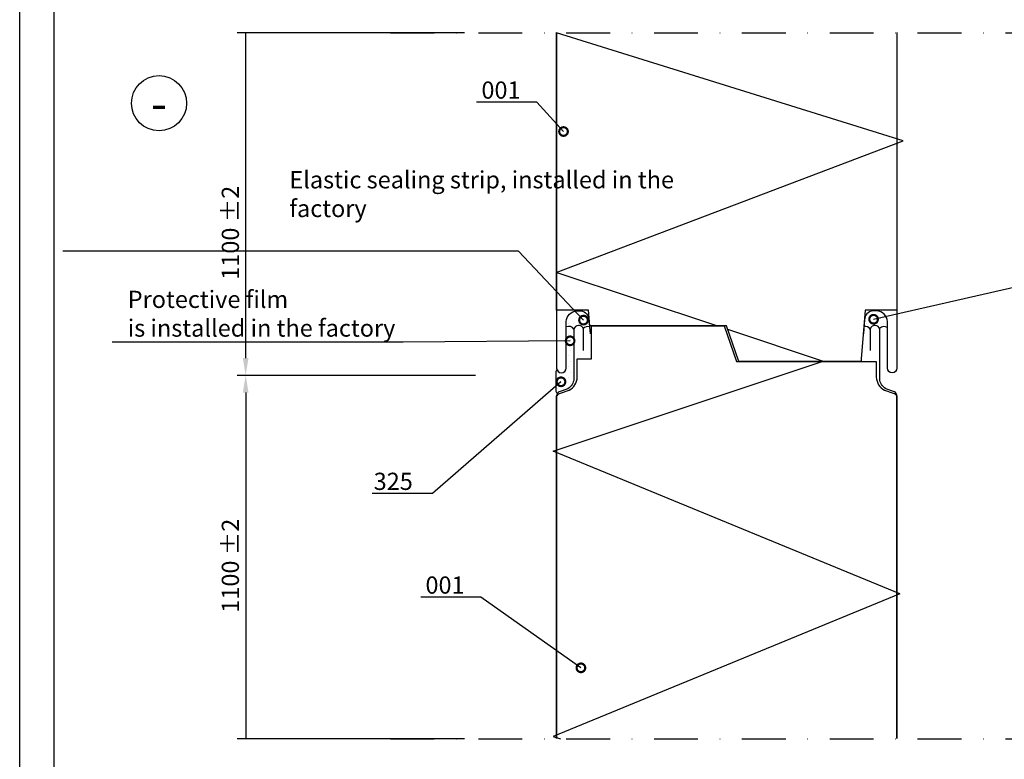
# Model space of a CAD drawing. Units: millimetres. Extents: x -196 to 6714, y -11080 to 1294.
# Drawn here: x 6 to 292, y -1420 to -1205 of the extents above; entities that cross this region are included whole.
import ezdxf
from ezdxf import colors
from ezdxf.entities.mleader import LeaderData, LeaderLine
from ezdxf.enums import TextEntityAlignment as Align
from ezdxf.math import Vec2, Vec3

# ---------------------------------------------------------------- set-up
doc = ezdxf.new("R2010")
doc.units = ezdxf.units.MM
doc.linetypes.add('DASHDOT', pattern=[25.4, 12.7, -6.35, 0, -6.35])
doc.layers.get('0').update_dxf_attribs({"color": 1})
for name, color, linetype in [('S-2_EN', 7, 'Continuous'), ('S-ANNOTATION', 7, 'Continuous'), ('S-DIMENSION', 7, 'Continuous'), ('S-FACADE', 7, 'Continuous'), ('S-MATERIALS', 2, 'Continuous'), ('S-TEXT', 4, 'Continuous'), ('S-TEXT_EN', 4, 'Continuous')]:
    doc.layers.add(name, color=color, linetype=linetype)
doc.styles.get("Standard").update_dxf_attribs({"font": 'arial.ttf'})
doc.dimstyles.new('ISO-25', dxfattribs={"dimtxt": 2.5, "dimasz": 2.5, "dimexe": 1.25, "dimexo": 0.625, "dimtad": 1, "dimdec": 0, "dimtxsty": 'Standard', "dimcen": 2.5, "dimadec": 0, "dimazin": 0, "dimtfac": 1, "dimtdec": 0, "dimtmove": 0, "dimatfit": 3, "dimldrblk": 'DOTSMALL', "dimfxl": 1, "dimarcsym": 0})

# ---------------------------------------------------------------- blocks, each defined once
blk = doc.blocks.new('title_block_en')
at = {"linetype": 'Continuous'}
for points in [[(0, 285), (198, 285), (198, 0), (0, 0)], [(5, 280), (193, 280), (193, 5), (5, 5)]]:
    blk.add_lwpolyline(points, close=True, dxfattribs=at)
for tag, p, height in [('DRAWING_CONTENT_1', (100.8, 268.82), 3), ('DRAWING_CONTENT_2', (100.8, 263.2), 3), ('DRAWING_CONTENT_3', (100.8, 257.58), 3), ('DATE', (18.02, 248.93), 2.5), ('REV_DATE', (65.02, 248.93), 2.5), ('WORK_NR', (101.07, 246.65), 2.5), ('DRAWING_NR', (149.57, 246.65), 2.5), ('REV', (65.02, 241.93), 2.5), ('SCALE', (18.02, 234.93), 2.5), ('BUILDING', (65.02, 234.93), 2.5), ('FILE_NR', (147.4, 234.92), 2.5)]:
    blk.add_attdef(tag, p, '', height=height)
blk = doc.blocks.new('*D61')
at = {"layer": 'DEFPOINTS', "color": 0, "transparency": 16777216}
for p in [(71.6, -1209.21), (136.32, -1209.21), (138.32, -1308.66)]:
    blk.add_point(p, dxfattribs=at)
at = {"layer": 'S-DIMENSION', "color": 0, "lineweight": -2, "transparency": 16777216}
for p, q in [((135.07, -1209.21), (69.1, -1209.21)), ((71.6, -1303.66), (71.6, -1209.21)), ((137.07, -1308.66), (69.1, -1308.66))]:
    blk.add_line(p, q, dxfattribs=at)
at = {"layer": 'S-DIMENSION', "color": 0, "transparency": 16777216}
blk.add_solid([(70.77, -1303.66), (72.43, -1303.66), (71.6, -1308.66)], dxfattribs=at)
at = {"layer": 'S-DIMENSION', "color": 0, "transparency": 16777216, "insert": (67.8, -1267.28), "char_height": 5, "attachment_point": 5, "rotation": 90}
blk.add_mtext('1100 %%P2', dxfattribs=at)
blk = doc.blocks.new('_DotSmall')
at = {"color": 0, "linetype": 'ByBlock', "const_width": 0.5}
blk.add_lwpolyline([(-0.0625, 0, 1), (0.0625, 0, 1)], format="xyb", close=True, dxfattribs=at)
blk = doc.blocks.new('_None')
blk = doc.blocks.new('*D62')
at = {"layer": 'DEFPOINTS', "color": 0, "transparency": 16777216}
for p in [(138.32, -1308.66), (71.6, -1414.16), (136.32, -1414.16)]:
    blk.add_point(p, dxfattribs=at)
at = {"layer": 'S-DIMENSION', "color": 0, "lineweight": -2, "transparency": 16777216}
for p, q in [((137.07, -1308.66), (69.1, -1308.66)), ((71.6, -1313.66), (71.6, -1414.16)), ((135.07, -1414.16), (69.1, -1414.16))]:
    blk.add_line(p, q, dxfattribs=at)
at = {"layer": 'S-DIMENSION', "color": 0, "transparency": 16777216}
blk.add_solid([(70.77, -1313.66), (72.43, -1313.66), (71.6, -1308.66)], dxfattribs=at)
at = {"layer": 'S-DIMENSION', "color": 0, "transparency": 16777216, "insert": (67.8, -1363.91), "char_height": 5, "attachment_point": 5, "rotation": 90}
blk.add_mtext('1100 %%P2', dxfattribs=at)

msp = doc.modelspace()

# ---------------------------------------------------------------- hatches: boundary and pattern name
at = {"layer": 'S-FACADE'}
h = msp.add_hatch(dxfattribs=at)
h.set_pattern_fill('DOTS', color=256, scale=0.01)
h.set_pattern_definition([(0, (0.8634, 0.3039), (0.79375, 1.5875), [0, -1.5875])])
h.paths.add_polyline_path([(166.86, -1295.32, -0.522675), (171.39, -1294.3, 0.90222), (164.66, -1291.85), (164.66, -1306.1, -1.579126), (161.92, -1306.98), (161.66, -1307.65), (161.66, -1313.27), (162, -1314.03, -0.327317), (163.84, -1312.99), (165.09, -1312.57, 0.330305), (166.86, -1309.16)])
h = msp.add_hatch(dxfattribs=at)
h.set_pattern_fill('DOTS', color=256, scale=0.01, angle=180)
h.set_pattern_definition([(0, (87.6454, 0.0988), (0.79375, 1.5875), [0, -1.5875])])
h.paths.add_polyline_path([(252.91, -1294.29, -0.200818), (251.04, -1294.5, -1.314186), (257.86, -1294.81), (257.54, -1294.52), (256.44, -1293.62)])

# ---------------------------------------------------------------- linework, layer by layer
at = {"layer": 'S-ANNOTATION', "linetype": 'DASHDOT'}
for points in [[(113.66, -1209.21), (305.94, -1209.21)], [(113.66, -1414.16), (305.94, -1414.16)]]:
    msp.add_lwpolyline(points, dxfattribs=at)
at = {"layer": 'S-ANNOTATION', "ltscale": 2}
msp.add_circle((46.44, -1229.68), 8, dxfattribs=at)
at = {"layer": 'S-DIMENSION'}
msp.add_line((138.32, -1308.66), (69.1, -1308.66), dxfattribs=at)
at = {"layer": 'S-FACADE'}
for p, q in [((161.86, -1289.21), (161.86, -1209.15)), ((260.66, -1209.15), (260.66, -1289.71)), ((161.86, -1414.1), (161.86, -1314.65)), ((260.66, -1314.65), (260.66, -1414.1))]:
    msp.add_line(p, q, dxfattribs=at)
for points in [[(260.66, -1209.15), (260.66, -1289.71), (251.43, -1289.71), (250.27, -1303.91), (250.27, -1304.66), (214.75, -1304.66), (211.2, -1294.31), (171.47, -1294.31), (171.16, -1289.71), (161.86, -1289.71), (161.86, -1209.15)], [(161.92, -1306.98), (161.66, -1307.65), (161.66, -1313.27), (162, -1314.03)]]:
    msp.add_lwpolyline(points, dxfattribs=at)
for points in [[(161.86, -1209.15), (161.86, -1292.56), (161.86, -1306.56, 1), (164.66, -1306.56), (164.66, -1293.06, -0.414214), (167.76, -1289.96), (168.89, -1289.96, -0.387324), (171.25, -1292.55), (171.58, -1296.57)], [(260.66, -1209.15), (260.66, -1292.56), (260.66, -1306.56, -1), (257.86, -1306.56), (257.86, -1293.06, 0.414214), (254.76, -1289.96), (253.63, -1289.96, 0.387324), (251.27, -1292.55), (250.93, -1296.57)], [(169.66, -1301.41), (169.66, -1299.56), (169.66, -1295.56, 0.414214), (168.26, -1294.16), (168.24, -1294.16, 0.36535), (166.86, -1295.32), (166.86, -1307.88), (166.86, -1308.81), (166.86, -1309.68, -0.252989), (165.09, -1312.57), (162.6, -1313.41, 0.276835), (161.86, -1314.65), (161.86, -1414.1)], [(161.86, -1414.1), (161.86, -1314.65, -0.199213), (162.95, -1313.85), (165.5, -1312.99, 0.260859), (167.86, -1309.21), (167.86, -1303.91), (172.01, -1303.91), (172.01, -1294.31), (210.54, -1294.31), (214.03, -1304.66), (254.66, -1304.66), (254.66, -1307.38), (254.66, -1309.21, 0.260859), (257.01, -1312.99), (259.56, -1313.85, -0.199213), (260.66, -1314.65), (260.66, -1414.1)], [(260.66, -1414.1), (260.66, -1314.65, 0.276835), (259.92, -1313.41), (257.42, -1312.57, -0.252989), (255.66, -1309.68), (255.66, -1308.81), (255.66, -1307.88), (255.66, -1295.32, 0.36535), (254.28, -1294.16), (254.26, -1294.16, 0.414214), (252.86, -1295.56), (252.86, -1299.56), (252.86, -1301.41)]]:
    msp.add_lwpolyline(points, format="xyb", dxfattribs=at)
for centre, radius, start, end in [((165.39, -1296.31), 1.85, 36.5806, 113.4937), ((170.83, -1296.31), 1.79, 70.8825, 133.7495), ((251.43, -1296.31), 1.85, 36.5806, 100.2593), ((256.87, -1296.31), 1.79, 56.7251, 133.7495)]:
    msp.add_arc(centre, radius, start, end, dxfattribs=at)
at = {"layer": 'S-MATERIALS'}
for points in [[(208.36, -1294.31), (161.75, -1278.8), (262.41, -1240.55), (161.86, -1209.21)], [(239.65, -1304.72), (211.57, -1295.38)], [(261.48, -1372.03), (160.82, -1330.63), (238.68, -1304.72)], [(261.48, -1372.03), (160.82, -1413.44), (162.98, -1414.16)]]:
    msp.add_lwpolyline(points, dxfattribs=at)

# ---------------------------------------------------------------- block references
at = {"layer": 'S-2_EN', "xscale": 2, "yscale": 2, "zscale": 2}
msp.add_blockref('title_block_en', (6, -1631), dxfattribs=at)

# ---------------------------------------------------------------- texts
at = {"layer": 'S-ANNOTATION', "ltscale": 2}
msp.add_text('-', height=10, dxfattribs=at).set_placement((46.44, -1229.68), align=Align.MIDDLE_CENTER)

# ---------------------------------------------------------------- dimensions: what is measured, and where the dimension line sits
at = {"layer": 'S-DIMENSION'}
dim = msp.add_linear_dim(base=(71.6, -1209.21), p1=(138.32, -1308.66), p2=(136.32, -1209.21), angle=90, text='1100 %%P2', dimstyle='ISO-25', override={"dimscale": 2, "dimblk2": 'None', "dimsah": 1}, dxfattribs=at)
dim.commit()
dim.dimension.update_dxf_attribs({"geometry": '*D61', "text_midpoint": (71.6, -1267.28), "dimtype": 160})
dim = msp.add_linear_dim(base=(71.6, -1414.16), p1=(138.32, -1308.66), p2=(136.32, -1414.16), angle=90, text='1100 %%P2', dimstyle='ISO-25', override={"dimscale": 2, "dimblk2": 'None', "dimsah": 1}, dxfattribs=at)
dim.commit()
dim.dimension.update_dxf_attribs({"geometry": '*D62', "text_midpoint": (67.8, -1363.91)})

# ---------------------------------------------------------------- leaders
at = {"layer": 'S-TEXT'}
ml = msp.add_multileader_mtext('Standard', dxfattribs=at)
ml.set_content('001', color=256)
ml.set_leader_properties(color=256, linetype='ByLayer', lineweight=-1)
ml.set_arrow_properties(name='DOTSMALL')
ml.build(insert=Vec2(0, 0))
ml.multileader.update_dxf_attribs({"text_left_attachment_type": 5, "text_right_attachment_type": 5, "dogleg_length": 1, "arrow_head_size": 5, "scale": 2})
ctx = ml.context
ctx.base_point, ctx.scale, ctx.char_height, ctx.arrow_head_size, ctx.landing_gap_size, ctx.plane_origin = Vec3(136.03, -1229.38), 2, 5, 5, 4, Vec3(163.86, -1237.89)
ctx.left_attachment, ctx.right_attachment = 5, 5
notes = []
notes.append((ctx, [(0, (1, 1, 0), (156.1, -1229.38), (-1, 0), 2, [(0, [(163.86, -1237.89)], 0, [])])]))
ctx.mtext.insert, ctx.mtext.flow_direction = Vec3(140.03, -1223.36), 5
ml = msp.add_multileader_mtext('Standard', dxfattribs=at)
ml.set_content('325', color=256)
ml.set_leader_properties(color=256, linetype='ByLayer', lineweight=-1)
ml.set_arrow_properties(name='DOTSMALL')
ml.build(insert=Vec2(0, 0))
ml.multileader.update_dxf_attribs({"text_left_attachment_type": 5, "text_right_attachment_type": 5, "dogleg_length": 1, "arrow_head_size": 5, "scale": 2})
ctx = ml.context
ctx.base_point, ctx.scale, ctx.char_height, ctx.arrow_head_size, ctx.landing_gap_size, ctx.plane_origin = Vec3(104.75, -1342.94), 2, 5, 5, 4, Vec3(137.48, -1334.95)
ctx.left_attachment, ctx.right_attachment = 5, 5
notes.append((ctx, [(0, (1, 1, 0), (125.83, -1342.94), (-1, 0), 2, [(0, [(163.13, -1310.53)], 0, [])])]))
ctx.mtext.insert, ctx.mtext.flow_direction = Vec3(108.75, -1336.92), 5
ml = msp.add_multileader_mtext('Standard', dxfattribs=at)
ml.set_content('001', color=256)
ml.set_leader_properties(color=256, linetype='ByLayer', lineweight=-1)
ml.set_arrow_properties(name='DOTSMALL')
ml.build(insert=Vec2(0, 0))
ml.multileader.update_dxf_attribs({"text_left_attachment_type": 5, "text_right_attachment_type": 5, "dogleg_length": 1, "arrow_head_size": 5, "scale": 2})
ctx = ml.context
ctx.base_point, ctx.scale, ctx.char_height, ctx.arrow_head_size, ctx.landing_gap_size, ctx.plane_origin = Vec3(119.79, -1373.04), 2, 5, 5, 4, Vec3(168.91, -1393.55)
ctx.left_attachment, ctx.right_attachment = 5, 5
notes.append((ctx, [(0, (1, 1, 0), (139.87, -1373.04), (-1, 0), 2, [(0, [(168.91, -1393.55)], 0, [])])]))
ctx.mtext.insert, ctx.mtext.flow_direction = Vec3(123.79, -1367.02), 5
at = {"layer": 'S-TEXT_EN'}
ml = msp.add_multileader_mtext('Standard', dxfattribs=at)
ml.set_content('Elastic sealing strip, installed in the factory', color=256)
ml.set_leader_properties(color=256, linetype='ByLayer', lineweight=-1)
ml.set_arrow_properties(name='DOTSMALL')
ml.build(insert=Vec2(0, 0))
ml.multileader.update_dxf_attribs({"text_left_attachment_type": 5, "text_right_attachment_type": 5, "dogleg_length": 1, "arrow_head_size": 5, "scale": 2})
ctx = ml.context
ctx.base_point, ctx.scale, ctx.char_height, ctx.arrow_head_size, ctx.landing_gap_size, ctx.plane_origin = Vec3(80.28, -1272.61), 2, 5, 5, 4, Vec3(42.34, -1277.52)
ctx.left_attachment, ctx.right_attachment = 5, 5
notes.append((ctx, [(0, (1, 1, 0), (150.78, -1272.61), (-1, 0), 2, [(0, [(169.67, -1292.63)], 0, [])])]))
ctx.mtext.insert, ctx.mtext.width, ctx.mtext.defined_height, ctx.mtext.flow_direction = Vec3(84.28, -1249.39), 62.5167, 20.38, 5
ml = msp.add_multileader_mtext('Standard', dxfattribs=at)
ml.set_content('Elastic sealing strip, installed in the factory ', color=256)
ml.set_leader_properties(color=256, linetype='ByLayer', lineweight=-1)
ml.set_arrow_properties(name='DOTSMALL')
ml.build(insert=Vec2(0, 0))
ml.multileader.update_dxf_attribs({"text_left_attachment_type": 5, "text_right_attachment_type": 5, "dogleg_length": 1, "arrow_head_size": 5, "scale": 2})
ctx = ml.context
ctx.base_point, ctx.scale, ctx.char_height, ctx.arrow_head_size, ctx.landing_gap_size, ctx.plane_origin = Vec3(298.71, -1282.58), 2, 5, 5, 4, Vec3(283.17, -1305.53)
ctx.left_attachment, ctx.right_attachment = 5, 5
notes.append((ctx, [(0, (1, 1, 0), (296.71, -1282.58), (1, 0), 2, [(0, [(253.87, -1292.37)], 0, [])])]))
ctx.mtext.insert, ctx.mtext.width, ctx.mtext.flow_direction = Vec3(302.71, -1267.7), 69.1161, 5
ml = msp.add_multileader_mtext('Standard', dxfattribs=at)
ml.set_content('Protective film\\Pis installed in the factory', color=256)
ml.set_leader_properties(color=256, linetype='ByLayer', lineweight=-1)
ml.set_arrow_properties(name='DOTSMALL')
ml.build(insert=Vec2(0, 0))
ml.multileader.update_dxf_attribs({"text_left_attachment_type": 5, "text_right_attachment_type": 5, "dogleg_length": 1, "arrow_head_size": 5, "scale": 2})
ctx = ml.context
ctx.base_point, ctx.scale, ctx.char_height, ctx.arrow_head_size, ctx.landing_gap_size, ctx.plane_origin = Vec3(33.37, -1299.07), 2, 5, 5, 4, Vec3(157.52, -1305.16)
ctx.left_attachment, ctx.right_attachment = 5, 5
notes.append((ctx, [(0, (1, 1, 0), (117.32, -1299.07), (-1, 0), 2, [(0, [(165.78, -1298.64)], 0, [])])]))
ctx.mtext.insert, ctx.mtext.flow_direction = Vec3(37.37, -1284.1), 5
for ctx, leaders in notes:
    for number, flags, end, landing, length, lines in leaders:
        leader = LeaderData()
        leader.index, (leader.has_last_leader_line, leader.has_dogleg_vector, leader.attachment_direction) = number, flags
        leader.last_leader_point, leader.dogleg_vector, leader.dogleg_length = Vec3(end), Vec3(landing), length
        for number, points, colour, breaks in lines:
            line = LeaderLine()
            line.index, line.vertices, line.color, line.breaks = number, Vec3.list(points), colors.encode_raw_color(colour), breaks
            leader.lines.append(line)
        ctx.leaders.append(leader)

doc.saveas('drawing.dxf')
